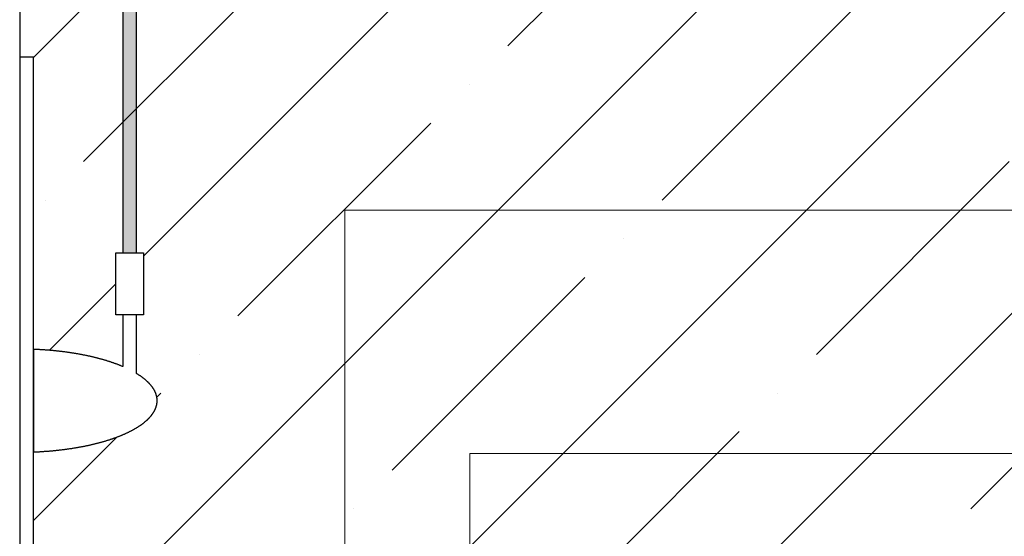
# Model space of a CAD drawing. Units: millimetres. Extents: x -6294 to 17079, y -31970 to 308.
# Drawn here: x -169 to 118, y -10851 to -10700 of the extents above; entities that cross this region are included whole.
import ezdxf
from ezdxf import colors
from ezdxf.entities.mleader import LeaderData, LeaderLine
from ezdxf.math import Vec2, Vec3

# ---------------------------------------------------------------- set-up
doc = ezdxf.new("R2010")
doc.units = ezdxf.units.MM
doc.layers.get('0').update_dxf_attribs({"lineweight": 30})
doc.layers.add('TN-АННОТАЦИИ', color=7, linetype='Continuous', lineweight=20, true_color=0x000000)
doc.layers.add('TN-БЕТОН', color=251, linetype='Continuous', lineweight=30)
doc.styles.add('TN-Текст', font='isocpeur.ttf')

# ---------------------------------------------------------------- blocks, each defined once
blk = doc.blocks.new('*U71')
at = {"layer": 'TN-БЕТОН', "lineweight": 13}
h = blk.add_hatch(dxfattribs=at)
h.set_pattern_fill('ANSI35', color=256, scale=10)
h.set_pattern_definition([(45, (-150, -100), (-44.9013, 44.9013), []), (45, (-105.1, -100), (-44.9013, 44.9013), [79.375, -15.875, 0, -15.875])])
h.paths.add_polyline_path([(-150, 0), (200, 0), (200, 600), (-150, 600)])
at = {"layer": 'TN-БЕТОН'}
blk.add_lwpolyline([(-150, 0), (200, 0), (200, 600), (-150, 600)], close=True, dxfattribs=at)
blk = doc.blocks.new('_DotSmall')
at = {"color": 0, "linetype": 'ByBlock', "const_width": 0.5}
blk.add_lwpolyline([(-0.0625, 0, 1), (0.0625, 0, 1)], format="xyb", close=True, dxfattribs=at)

msp = doc.modelspace()

# ---------------------------------------------------------------- block references
msp.add_blockref('*U71', (-18.56, -10971.13))

# ---------------------------------------------------------------- next in the draw order: leaders
at = {"layer": 'TN-АННОТАЦИИ'}
ml = msp.add_multileader_mtext('Standard', dxfattribs=at)
ml.set_content('\\A1;5', color=256, style='TN-Текст')
ml.set_leader_properties(color=256, linetype='ByLayer', lineweight=-1)
ml.set_arrow_properties(name='DOTSMALL')
ml.build(insert=Vec2(0, 0))
ml.multileader.update_dxf_attribs({"text_left_attachment_type": 6, "text_right_attachment_type": 6, "dogleg_length": 100, "arrow_head_size": 50, "scale": 10})
ctx = ml.context
ctx.base_point, ctx.scale, ctx.char_height, ctx.arrow_head_size, ctx.landing_gap_size, ctx.plane_origin = Vec3(278.34, -10755.71), 10, 25, 50, 0, Vec3(-1491.58, -9786.21)
ctx.left_attachment, ctx.right_attachment, ctx.text_align_type = 6, 6, 1
notes = []
notes.append((ctx, [(1, (1, 1, 0), (270.16, -10755.71), (1, 0), 8.18, [(1, [(-73.91, -11000.85), (-73.91, -10755.71)], 0, [])])]))
ctx.mtext.insert, ctx.mtext.width, ctx.mtext.alignment, ctx.mtext.line_spacing_style, ctx.mtext.flow_direction = Vec3(284.59, -10725.71), 7.5, 2, 2, 5
ctx.mtext.has_bg_fill, ctx.mtext.bg_color, ctx.mtext.bg_scale_factor, ctx.mtext.bg_transparency, ctx.mtext.use_window_bg_color = 1, -1027028792, 1.5, 0, 1
for ctx, leaders in notes:
    for number, flags, end, landing, length, lines in leaders:
        leader = LeaderData()
        leader.index, (leader.has_last_leader_line, leader.has_dogleg_vector, leader.attachment_direction) = number, flags
        leader.last_leader_point, leader.dogleg_vector, leader.dogleg_length = Vec3(end), Vec3(landing), length
        for number, points, colour, breaks in lines:
            line = LeaderLine()
            line.index, line.vertices, line.color, line.breaks = number, Vec3.list(points), colors.encode_raw_color(colour), breaks
            leader.lines.append(line)
        ctx.leaders.append(leader)

# ---------------------------------------------------------------- next in the draw order: hatches: boundary and pattern name
at = {"true_color": 0xffffff, "transparency": 33554687}
h = msp.add_hatch(color=7, dxfattribs=at)
h.dxf.hatch_style = 1
edge = h.paths.add_edge_path()
edge.add_line((-138.56, -10692.83), (-138.56, -10768.13))
edge.add_line((-138.56, -10768.13), (-134.56, -10768.13))
edge.add_line((-134.56, -10768.13), (-134.56, -10692.83))
edge.add_arc((39.65, -10692.83), 174.2, 90, 180, ccw=False)
edge.add_line((39.65, -10518.62), (156.44, -10518.62))
edge.add_line((156.44, -10518.62), (156.44, -10514.62))
edge.add_line((156.44, -10514.62), (39.65, -10514.62))
edge.add_arc((39.65, -10692.83), 178.2, 90, 180)

# ---------------------------------------------------------------- next in the draw order: leaders
at = {"layer": 'TN-АННОТАЦИИ'}
ml = msp.add_multileader_mtext('Standard', dxfattribs=at)
ml.set_content('\\A1;7', color=256, style='TN-Текст')
ml.set_leader_properties(color=256, linetype='ByLayer', lineweight=-1)
ml.set_arrow_properties(name='DOTSMALL')
ml.build(insert=Vec2(0, 0))
ml.multileader.update_dxf_attribs({"text_left_attachment_type": 6, "text_right_attachment_type": 6, "dogleg_length": 100, "arrow_head_size": 50, "scale": 10})
ctx = ml.context
ctx.base_point, ctx.scale, ctx.char_height, ctx.arrow_head_size, ctx.landing_gap_size, ctx.plane_origin = Vec3(278.34, -10826.49), 10, 25, 50, 0, Vec3(-1491.58, -9766.98)
ctx.left_attachment, ctx.right_attachment, ctx.text_align_type = 6, 6, 1
notes = []
notes.append((ctx, [(1, (1, 1, 0), (270.16, -10826.49), (1, 0), 8.18, [(1, [(-37.56, -10973.13), (-37.56, -10826.49)], 0, [])])]))
ctx.mtext.insert, ctx.mtext.width, ctx.mtext.alignment, ctx.mtext.line_spacing_style, ctx.mtext.flow_direction = Vec3(284.59, -10796.49), 7.5, 2, 2, 5
ctx.mtext.has_bg_fill, ctx.mtext.bg_color, ctx.mtext.bg_scale_factor, ctx.mtext.bg_transparency, ctx.mtext.use_window_bg_color = 1, -1027028792, 1.5, 0, 1
for ctx, leaders in notes:
    for number, flags, end, landing, length, lines in leaders:
        leader = LeaderData()
        leader.index, (leader.has_last_leader_line, leader.has_dogleg_vector, leader.attachment_direction) = number, flags
        leader.last_leader_point, leader.dogleg_vector, leader.dogleg_length = Vec3(end), Vec3(landing), length
        for number, points, colour, breaks in lines:
            line = LeaderLine()
            line.index, line.vertices, line.color, line.breaks = number, Vec3.list(points), colors.encode_raw_color(colour), breaks
            leader.lines.append(line)
        ctx.leaders.append(leader)

# ---------------------------------------------------------------- next in the draw order: wipeouts: each hides what was drawn before it
at = {"color": 251, "lineweight": 25, "ltscale": 100}
msp.add_wipeout([(-132.56, -10786.13), (-140.56, -10786.13), (-140.56, -10768.13), (-138.56, -10768.13), (-134.56, -10768.13), (-132.56, -10768.13)], dxfattribs=at)

# ---------------------------------------------------------------- next in the draw order: linework, layer by layer
at = {"lineweight": 25}
msp.add_lwpolyline([(-134.56, -10768.13), (-134.56, -10692.83, -0.414214), (39.65, -10518.62), (156.44, -10518.62), (156.44, -10514.62), (39.65, -10514.62, 0.414214), (-138.56, -10692.83), (-138.56, -10768.13)], format="xyb", dxfattribs=at)

# ---------------------------------------------------------------- next in the draw order: wipeouts: each hides what was drawn before it
at = {"color": 251, "lineweight": 25, "ltscale": 100}
msp.add_wipeout([(-164.56, -10826.06), (-164.34, -10826.05), (-164.13, -10826.04), (-163.91, -10826.03), (-163.7, -10826.02), (-163.48, -10826.01), (-163.26, -10826), (-163.05, -10825.99), (-162.83, -10825.98), (-162.62, -10825.97), (-162.4, -10825.95), (-162.18, -10825.94), (-161.97, -10825.93), (-161.75, -10825.91), (-161.53, -10825.9), (-161.32, -10825.88), (-161.1, -10825.87), (-160.88, -10825.85), (-160.67, -10825.84), (-160.45, -10825.82), (-160.23, -10825.8), (-160.02, -10825.79), (-159.8, -10825.77), (-159.58, -10825.75), (-159.37, -10825.73), (-159.15, -10825.71), (-158.94, -10825.69), (-158.72, -10825.67), (-158.5, -10825.65), (-158.29, -10825.63), (-158.07, -10825.61), (-157.85, -10825.58), (-157.64, -10825.56), (-157.42, -10825.54), (-157.21, -10825.51), (-156.99, -10825.49), (-156.78, -10825.47), (-156.56, -10825.44), (-156.35, -10825.42), (-156.13, -10825.39), (-155.92, -10825.36), (-155.7, -10825.34), (-155.49, -10825.31), (-155.28, -10825.28), (-155.06, -10825.25), (-154.85, -10825.22), (-154.64, -10825.19), (-154.42, -10825.16), (-154.21, -10825.13), (-154, -10825.1), (-153.79, -10825.07), (-153.58, -10825.04), (-153.37, -10825.01), (-153.16, -10824.98), (-152.95, -10824.94), (-152.74, -10824.91), (-152.53, -10824.87), (-152.32, -10824.84), (-152.11, -10824.8), (-151.9, -10824.77), (-151.69, -10824.73), (-151.49, -10824.7), (-151.28, -10824.66), (-151.07, -10824.62), (-150.87, -10824.58), (-150.66, -10824.55), (-150.46, -10824.51), (-150.25, -10824.47), (-150.05, -10824.43), (-149.85, -10824.39), (-149.64, -10824.35), (-149.44, -10824.31), (-149.24, -10824.27), (-149.04, -10824.22), (-148.84, -10824.18), (-148.64, -10824.14), (-148.44, -10824.1), (-148.24, -10824.05), (-148.04, -10824.01), (-147.85, -10823.96), (-147.65, -10823.92), (-147.45, -10823.87), (-147.26, -10823.83), (-147.06, -10823.78), (-146.87, -10823.74), (-146.68, -10823.69), (-146.48, -10823.64), (-146.29, -10823.59), (-146.1, -10823.54), (-145.91, -10823.5), (-145.72, -10823.45), (-145.53, -10823.4), (-145.34, -10823.35), (-145.16, -10823.3), (-144.97, -10823.25), (-144.78, -10823.19), (-144.6, -10823.14), (-144.42, -10823.09), (-144.23, -10823.04), (-144.05, -10822.99), (-143.87, -10822.93), (-143.69, -10822.88), (-143.51, -10822.83), (-143.33, -10822.77), (-143.15, -10822.72), (-142.97, -10822.66), (-142.8, -10822.61), (-142.62, -10822.55), (-142.45, -10822.49), (-142.27, -10822.44), (-142.1, -10822.38), (-141.93, -10822.32), (-141.76, -10822.27), (-141.59, -10822.21), (-141.42, -10822.15), (-141.25, -10822.09), (-141.08, -10822.03), (-140.92, -10821.97), (-140.75, -10821.91), (-140.59, -10821.86), (-140.42, -10821.79), (-140.26, -10821.73), (-140.1, -10821.67), (-139.94, -10821.61), (-139.78, -10821.55), (-139.62, -10821.49), (-139.47, -10821.43), (-139.31, -10821.36), (-139.16, -10821.3), (-139, -10821.24), (-138.85, -10821.18), (-138.7, -10821.11), (-138.55, -10821.05), (-138.4, -10820.98), (-138.25, -10820.92), (-138.1, -10820.86), (-137.96, -10820.79), (-137.81, -10820.73), (-137.67, -10820.66), (-137.52, -10820.6), (-137.38, -10820.53), (-137.24, -10820.46), (-137.1, -10820.4), (-136.96, -10820.33), (-136.82, -10820.26), (-136.69, -10820.2), (-136.55, -10820.13), (-136.42, -10820.06), (-136.29, -10819.99), (-136.15, -10819.93), (-136.02, -10819.86), (-135.89, -10819.79), (-135.76, -10819.72), (-135.64, -10819.65), (-135.51, -10819.58), (-135.39, -10819.51), (-135.26, -10819.44), (-135.14, -10819.38), (-135.02, -10819.31), (-134.9, -10819.24), (-134.78, -10819.17), (-134.66, -10819.1), (-134.54, -10819.03), (-134.43, -10818.95), (-134.31, -10818.88), (-134.2, -10818.81), (-134.09, -10818.74), (-133.98, -10818.67), (-133.87, -10818.6), (-133.76, -10818.53), (-133.65, -10818.46), (-133.54, -10818.39), (-133.44, -10818.31), (-133.34, -10818.24), (-133.23, -10818.17), (-133.13, -10818.1), (-133.03, -10818.03), (-132.93, -10817.95), (-132.83, -10817.88), (-132.74, -10817.81), (-132.64, -10817.74), (-132.55, -10817.66), (-132.45, -10817.59), (-132.36, -10817.52), (-132.27, -10817.44), (-132.18, -10817.37), (-132.09, -10817.29), (-132, -10817.22), (-131.91, -10817.14), (-131.82, -10817.07), (-131.74, -10816.99), (-131.65, -10816.92), (-131.57, -10816.84), (-131.49, -10816.77), (-131.4, -10816.69), (-131.32, -10816.61), (-131.24, -10816.53), (-131.16, -10816.46), (-131.09, -10816.38), (-131.01, -10816.3), (-130.93, -10816.22), (-130.86, -10816.15), (-130.78, -10816.07), (-130.71, -10815.99), (-130.64, -10815.91), (-130.57, -10815.83), (-130.5, -10815.75), (-130.43, -10815.67), (-130.37, -10815.59), (-130.3, -10815.51), (-130.24, -10815.43), (-130.17, -10815.35), (-130.11, -10815.27), (-130.05, -10815.19), (-129.99, -10815.11), (-129.93, -10815.03), (-129.87, -10814.94), (-129.81, -10814.86), (-129.76, -10814.78), (-129.7, -10814.7), (-129.65, -10814.62), (-129.6, -10814.53), (-129.55, -10814.45), (-129.5, -10814.37), (-129.45, -10814.29), (-129.4, -10814.2), (-129.36, -10814.12), (-129.31, -10814.04), (-129.27, -10813.95), (-129.23, -10813.87), (-129.19, -10813.78), (-129.15, -10813.7), (-129.11, -10813.62), (-129.07, -10813.53), (-129.04, -10813.45), (-129, -10813.36), (-128.97, -10813.28), (-128.94, -10813.19), (-128.91, -10813.11), (-128.88, -10813.02), (-128.85, -10812.94), (-128.82, -10812.85), (-128.8, -10812.77), (-128.77, -10812.68), (-128.75, -10812.6), (-128.73, -10812.51), (-128.71, -10812.43), (-128.69, -10812.34), (-128.67, -10812.25), (-128.65, -10812.17), (-128.64, -10812.08), (-128.62, -10812), (-128.61, -10811.91), (-128.6, -10811.82), (-128.59, -10811.74), (-128.58, -10811.65), (-128.57, -10811.57), (-128.57, -10811.48), (-128.56, -10811.39), (-128.56, -10811.31), (-128.56, -10811.22), (-128.56, -10811.13), (-128.56, -10811.05), (-128.56, -10810.96), (-128.56, -10810.87), (-128.57, -10810.79), (-128.57, -10810.7), (-128.58, -10810.62), (-128.59, -10810.53), (-128.6, -10810.44), (-128.61, -10810.36), (-128.62, -10810.27), (-128.64, -10810.18), (-128.65, -10810.1), (-128.67, -10810.01), (-128.69, -10809.93), (-128.71, -10809.84), (-128.73, -10809.75), (-128.75, -10809.67), (-128.77, -10809.58), (-128.8, -10809.5), (-128.82, -10809.41), (-128.85, -10809.32), (-128.88, -10809.24), (-128.91, -10809.15), (-128.94, -10809.07), (-128.97, -10808.98), (-129, -10808.9), (-129.04, -10808.81), (-129.07, -10808.73), (-129.11, -10808.64), (-129.15, -10808.56), (-129.19, -10808.47), (-129.23, -10808.39), (-129.27, -10808.3), (-129.32, -10808.22), (-129.36, -10808.13), (-129.41, -10808.05), (-129.46, -10807.97), (-129.51, -10807.88), (-129.56, -10807.8), (-129.61, -10807.71), (-129.66, -10807.63), (-129.72, -10807.55), (-129.77, -10807.46), (-129.83, -10807.38), (-129.88, -10807.3), (-129.94, -10807.22), (-130, -10807.13), (-130.06, -10807.05), (-130.13, -10806.97), (-130.19, -10806.89), (-130.26, -10806.81), (-130.32, -10806.73), (-130.39, -10806.64), (-130.46, -10806.56), (-130.53, -10806.48), (-130.6, -10806.4), (-130.67, -10806.32), (-130.74, -10806.24), (-130.82, -10806.16), (-130.89, -10806.08), (-130.97, -10806), (-131.05, -10805.92), (-131.12, -10805.84), (-131.2, -10805.76), (-131.29, -10805.69), (-131.37, -10805.61), (-131.45, -10805.53), (-131.54, -10805.45), (-131.62, -10805.37), (-131.71, -10805.3), (-131.79, -10805.22), (-131.88, -10805.14), (-131.97, -10805.07), (-132.06, -10804.99), (-132.15, -10804.91), (-132.25, -10804.84), (-132.34, -10804.76), (-132.44, -10804.69), (-132.53, -10804.61), (-132.63, -10804.54), (-132.73, -10804.46), (-132.82, -10804.39), (-132.92, -10804.32), (-133.02, -10804.24), (-133.13, -10804.17), (-133.23, -10804.1), (-133.33, -10804.02), (-133.44, -10803.95), (-133.54, -10803.88), (-133.65, -10803.81), (-133.75, -10803.74), (-133.86, -10803.67), (-133.97, -10803.6), (-134.08, -10803.52), (-134.19, -10803.45), (-134.3, -10803.39), (-134.42, -10803.32), (-134.53, -10803.25), (-134.54, -10803.24), (-134.55, -10803.23), (-134.55, -10803.23), (-134.56, -10803.23), (-134.56, -10803.23), (-134.56, -10803.23), (-134.56, -10803.23), (-134.56, -10803.21), (-134.56, -10803.16), (-134.56, -10802.39), (-134.56, -10800.84), (-134.56, -10788.5), (-134.56, -10786.96), (-134.56, -10786.19), (-134.56, -10786.14), (-134.56, -10786.14), (-134.56, -10786.13), (-134.56, -10786.13), (-134.56, -10786.13), (-134.56, -10786.13), (-134.56, -10786.13), (-134.57, -10786.13), (-134.59, -10786.13), (-134.63, -10786.13), (-134.72, -10786.13), (-135.45, -10786.13), (-136.89, -10786.13), (-138.33, -10786.13), (-138.51, -10786.13), (-138.53, -10786.13), (-138.55, -10786.13), (-138.55, -10786.13), (-138.55, -10786.13), (-138.56, -10786.13), (-138.56, -10786.13), (-138.56, -10786.13), (-138.56, -10786.13), (-138.56, -10786.13), (-138.56, -10786.3), (-138.56, -10786.64), (-138.56, -10788), (-138.56, -10790.72), (-138.56, -10796.16), (-138.56, -10798.88), (-138.56, -10800.25), (-138.56, -10800.93), (-138.56, -10801.1), (-138.56, -10801.18), (-138.56, -10801.2), (-138.56, -10801.21), (-138.56, -10801.21), (-138.56, -10801.21), (-138.56, -10801.21), (-138.56, -10801.21), (-138.56, -10801.21), (-138.58, -10801.2), (-138.65, -10801.17), (-138.8, -10801.11), (-138.95, -10801.05), (-139.1, -10800.99), (-139.25, -10800.92), (-139.4, -10800.86), (-139.55, -10800.8), (-139.7, -10800.74), (-139.86, -10800.68), (-140.01, -10800.62), (-140.17, -10800.56), (-140.33, -10800.5), (-140.48, -10800.45), (-140.64, -10800.39), (-140.8, -10800.33), (-140.97, -10800.27), (-141.13, -10800.21), (-141.29, -10800.16), (-141.45, -10800.1), (-141.62, -10800.04), (-141.79, -10799.99), (-141.95, -10799.93), (-142.12, -10799.87), (-142.29, -10799.82), (-142.46, -10799.76), (-142.63, -10799.71), (-142.8, -10799.65), (-142.98, -10799.6), (-143.15, -10799.55), (-143.33, -10799.49), (-143.5, -10799.44), (-143.68, -10799.39), (-143.85, -10799.33), (-144.03, -10799.28), (-144.21, -10799.23), (-144.39, -10799.18), (-144.57, -10799.13), (-144.75, -10799.08), (-144.94, -10799.03), (-145.12, -10798.98), (-145.31, -10798.93), (-145.49, -10798.88), (-145.68, -10798.83), (-145.86, -10798.78), (-146.05, -10798.73), (-146.24, -10798.68), (-146.43, -10798.64), (-146.62, -10798.59), (-146.81, -10798.54), (-147, -10798.5), (-147.19, -10798.45), (-147.38, -10798.4), (-147.58, -10798.36), (-147.77, -10798.32), (-147.97, -10798.27), (-148.16, -10798.23), (-148.36, -10798.18), (-148.56, -10798.14), (-148.76, -10798.1), (-148.95, -10798.06), (-149.15, -10798.01), (-149.35, -10797.97), (-149.55, -10797.93), (-149.75, -10797.89), (-149.96, -10797.85), (-150.16, -10797.81), (-150.36, -10797.77), (-150.56, -10797.73), (-150.77, -10797.7), (-150.97, -10797.66), (-151.18, -10797.62), (-151.38, -10797.58), (-151.59, -10797.55), (-151.8, -10797.51), (-152, -10797.48), (-152.21, -10797.44), (-152.42, -10797.41), (-152.63, -10797.37), (-152.84, -10797.34), (-153.05, -10797.3), (-153.26, -10797.27), (-153.47, -10797.24), (-153.68, -10797.21), (-153.89, -10797.18), (-154.1, -10797.14), (-154.32, -10797.11), (-154.53, -10797.08), (-154.74, -10797.05), (-154.96, -10797.03), (-155.17, -10797), (-155.38, -10796.97), (-155.6, -10796.94), (-155.81, -10796.91), (-156.03, -10796.89), (-156.24, -10796.86), (-156.46, -10796.83), (-156.68, -10796.81), (-156.89, -10796.78), (-157.11, -10796.76), (-157.33, -10796.73), (-157.54, -10796.71), (-157.76, -10796.69), (-157.98, -10796.67), (-158.2, -10796.64), (-158.42, -10796.62), (-158.63, -10796.6), (-158.85, -10796.58), (-159.07, -10796.56), (-159.29, -10796.54), (-159.51, -10796.52), (-159.73, -10796.5), (-159.95, -10796.48), (-160.17, -10796.47), (-160.38, -10796.45), (-160.6, -10796.43), (-160.82, -10796.41), (-161.04, -10796.4), (-161.26, -10796.38), (-161.48, -10796.37), (-161.7, -10796.35), (-161.92, -10796.34), (-162.14, -10796.33), (-162.36, -10796.31), (-162.58, -10796.3), (-162.8, -10796.29), (-163.02, -10796.28), (-163.24, -10796.26), (-163.46, -10796.25), (-163.68, -10796.24), (-163.9, -10796.23), (-164.12, -10796.22), (-164.34, -10796.22), (-164.56, -10796.21)], dxfattribs=at)

# ---------------------------------------------------------------- next in the draw order: linework, layer by layer
msp.add_lwpolyline([(-132.56, -10786.13), (-140.56, -10786.13), (-140.56, -10768.13), (-138.56, -10768.13), (-134.56, -10768.13), (-132.56, -10768.13)], close=True, dxfattribs=at)

# ---------------------------------------------------------------- next in the draw order: wipeouts: each hides what was drawn before it
msp.add_wipeout([(-164.56, -10911.13), (-164.56, -10711.13), (-168.56, -10711.13), (-168.56, -10911.13)], dxfattribs=at)

# ---------------------------------------------------------------- next in the draw order: linework, layer by layer
for points in [[(-164.56, -10911.13), (-164.56, -10711.13), (-168.56, -10711.13), (-168.56, -10911.13)], [(-164.56, -10826.06), (-164.34, -10826.05), (-164.13, -10826.04), (-163.91, -10826.03), (-163.7, -10826.02), (-163.48, -10826.01), (-163.26, -10826), (-163.05, -10825.99), (-162.83, -10825.98), (-162.62, -10825.97), (-162.4, -10825.95), (-162.18, -10825.94), (-161.97, -10825.93), (-161.75, -10825.91), (-161.53, -10825.9), (-161.32, -10825.88), (-161.1, -10825.87), (-160.88, -10825.85), (-160.67, -10825.84), (-160.45, -10825.82), (-160.23, -10825.8), (-160.02, -10825.79), (-159.8, -10825.77), (-159.58, -10825.75), (-159.37, -10825.73), (-159.15, -10825.71), (-158.94, -10825.69), (-158.72, -10825.67), (-158.5, -10825.65), (-158.29, -10825.63), (-158.07, -10825.61), (-157.85, -10825.58), (-157.64, -10825.56), (-157.42, -10825.54), (-157.21, -10825.51), (-156.99, -10825.49), (-156.78, -10825.47), (-156.56, -10825.44), (-156.35, -10825.42), (-156.13, -10825.39), (-155.92, -10825.36), (-155.7, -10825.34), (-155.49, -10825.31), (-155.28, -10825.28), (-155.06, -10825.25), (-154.85, -10825.22), (-154.64, -10825.19), (-154.42, -10825.16), (-154.21, -10825.13), (-154, -10825.1), (-153.79, -10825.07), (-153.58, -10825.04), (-153.37, -10825.01), (-153.16, -10824.98), (-152.95, -10824.94), (-152.74, -10824.91), (-152.53, -10824.87), (-152.32, -10824.84), (-152.11, -10824.8), (-151.9, -10824.77), (-151.69, -10824.73), (-151.49, -10824.7), (-151.28, -10824.66), (-151.07, -10824.62), (-150.87, -10824.58), (-150.66, -10824.55), (-150.46, -10824.51), (-150.25, -10824.47), (-150.05, -10824.43), (-149.85, -10824.39), (-149.64, -10824.35), (-149.44, -10824.31), (-149.24, -10824.27), (-149.04, -10824.22), (-148.84, -10824.18), (-148.64, -10824.14), (-148.44, -10824.1), (-148.24, -10824.05), (-148.04, -10824.01), (-147.85, -10823.96), (-147.65, -10823.92), (-147.45, -10823.87), (-147.26, -10823.83), (-147.06, -10823.78), (-146.87, -10823.74), (-146.68, -10823.69), (-146.48, -10823.64), (-146.29, -10823.59), (-146.1, -10823.54), (-145.91, -10823.5), (-145.72, -10823.45), (-145.53, -10823.4), (-145.34, -10823.35), (-145.16, -10823.3), (-144.97, -10823.25), (-144.78, -10823.19), (-144.6, -10823.14), (-144.42, -10823.09), (-144.23, -10823.04), (-144.05, -10822.99), (-143.87, -10822.93), (-143.69, -10822.88), (-143.51, -10822.83), (-143.33, -10822.77), (-143.15, -10822.72), (-142.97, -10822.66), (-142.8, -10822.61), (-142.62, -10822.55), (-142.45, -10822.49), (-142.27, -10822.44), (-142.1, -10822.38), (-141.93, -10822.32), (-141.76, -10822.27), (-141.59, -10822.21), (-141.42, -10822.15), (-141.25, -10822.09), (-141.08, -10822.03), (-140.92, -10821.97), (-140.75, -10821.91), (-140.59, -10821.86), (-140.42, -10821.79), (-140.26, -10821.73), (-140.1, -10821.67), (-139.94, -10821.61), (-139.78, -10821.55), (-139.62, -10821.49), (-139.47, -10821.43), (-139.31, -10821.36), (-139.16, -10821.3), (-139, -10821.24), (-138.85, -10821.18), (-138.7, -10821.11), (-138.55, -10821.05), (-138.4, -10820.98), (-138.25, -10820.92), (-138.1, -10820.86), (-137.96, -10820.79), (-137.81, -10820.73), (-137.67, -10820.66), (-137.52, -10820.6), (-137.38, -10820.53), (-137.24, -10820.46), (-137.1, -10820.4), (-136.96, -10820.33), (-136.82, -10820.26), (-136.69, -10820.2), (-136.55, -10820.13), (-136.42, -10820.06), (-136.29, -10819.99), (-136.15, -10819.93), (-136.02, -10819.86), (-135.89, -10819.79), (-135.76, -10819.72), (-135.64, -10819.65), (-135.51, -10819.58), (-135.39, -10819.51), (-135.26, -10819.44), (-135.14, -10819.38), (-135.02, -10819.31), (-134.9, -10819.24), (-134.78, -10819.17), (-134.66, -10819.1), (-134.54, -10819.03), (-134.43, -10818.95), (-134.31, -10818.88), (-134.2, -10818.81), (-134.09, -10818.74), (-133.98, -10818.67), (-133.87, -10818.6), (-133.76, -10818.53), (-133.65, -10818.46), (-133.54, -10818.39), (-133.44, -10818.31), (-133.34, -10818.24), (-133.23, -10818.17), (-133.13, -10818.1), (-133.03, -10818.03), (-132.93, -10817.95), (-132.83, -10817.88), (-132.74, -10817.81), (-132.64, -10817.74), (-132.55, -10817.66), (-132.45, -10817.59), (-132.36, -10817.52), (-132.27, -10817.44), (-132.18, -10817.37), (-132.09, -10817.29), (-132, -10817.22), (-131.91, -10817.14), (-131.82, -10817.07), (-131.74, -10816.99), (-131.65, -10816.92), (-131.57, -10816.84), (-131.49, -10816.77), (-131.4, -10816.69), (-131.32, -10816.61), (-131.24, -10816.53), (-131.16, -10816.46), (-131.09, -10816.38), (-131.01, -10816.3), (-130.93, -10816.22), (-130.86, -10816.15), (-130.78, -10816.07), (-130.71, -10815.99), (-130.64, -10815.91), (-130.57, -10815.83), (-130.5, -10815.75), (-130.43, -10815.67), (-130.37, -10815.59), (-130.3, -10815.51), (-130.24, -10815.43), (-130.17, -10815.35), (-130.11, -10815.27), (-130.05, -10815.19), (-129.99, -10815.11), (-129.93, -10815.03), (-129.87, -10814.94), (-129.81, -10814.86), (-129.76, -10814.78), (-129.7, -10814.7), (-129.65, -10814.62), (-129.6, -10814.53), (-129.55, -10814.45), (-129.5, -10814.37), (-129.45, -10814.29), (-129.4, -10814.2), (-129.36, -10814.12), (-129.31, -10814.04), (-129.27, -10813.95), (-129.23, -10813.87), (-129.19, -10813.78), (-129.15, -10813.7), (-129.11, -10813.62), (-129.07, -10813.53), (-129.04, -10813.45), (-129, -10813.36), (-128.97, -10813.28), (-128.94, -10813.19), (-128.91, -10813.11), (-128.88, -10813.02), (-128.85, -10812.94), (-128.82, -10812.85), (-128.8, -10812.77), (-128.77, -10812.68), (-128.75, -10812.6), (-128.73, -10812.51), (-128.71, -10812.43), (-128.69, -10812.34), (-128.67, -10812.25), (-128.65, -10812.17), (-128.64, -10812.08), (-128.62, -10812), (-128.61, -10811.91), (-128.6, -10811.82), (-128.59, -10811.74), (-128.58, -10811.65), (-128.57, -10811.57), (-128.57, -10811.48), (-128.56, -10811.39), (-128.56, -10811.31), (-128.56, -10811.22), (-128.56, -10811.13), (-128.56, -10811.05), (-128.56, -10810.96), (-128.56, -10810.87), (-128.57, -10810.79), (-128.57, -10810.7), (-128.58, -10810.62), (-128.59, -10810.53), (-128.6, -10810.44), (-128.61, -10810.36), (-128.62, -10810.27), (-128.64, -10810.18), (-128.65, -10810.1), (-128.67, -10810.01), (-128.69, -10809.93), (-128.71, -10809.84), (-128.73, -10809.75), (-128.75, -10809.67), (-128.77, -10809.58), (-128.8, -10809.5), (-128.82, -10809.41), (-128.85, -10809.32), (-128.88, -10809.24), (-128.91, -10809.15), (-128.94, -10809.07), (-128.97, -10808.98), (-129, -10808.9), (-129.04, -10808.81), (-129.07, -10808.73), (-129.11, -10808.64), (-129.15, -10808.56), (-129.19, -10808.47), (-129.23, -10808.39), (-129.27, -10808.3), (-129.32, -10808.22), (-129.36, -10808.13), (-129.41, -10808.05), (-129.46, -10807.97), (-129.51, -10807.88), (-129.56, -10807.8), (-129.61, -10807.71), (-129.66, -10807.63), (-129.72, -10807.55), (-129.77, -10807.46), (-129.83, -10807.38), (-129.88, -10807.3), (-129.94, -10807.22), (-130, -10807.13), (-130.06, -10807.05), (-130.13, -10806.97), (-130.19, -10806.89), (-130.26, -10806.81), (-130.32, -10806.73), (-130.39, -10806.64), (-130.46, -10806.56), (-130.53, -10806.48), (-130.6, -10806.4), (-130.67, -10806.32), (-130.74, -10806.24), (-130.82, -10806.16), (-130.89, -10806.08), (-130.97, -10806), (-131.05, -10805.92), (-131.12, -10805.84), (-131.2, -10805.76), (-131.29, -10805.69), (-131.37, -10805.61), (-131.45, -10805.53), (-131.54, -10805.45), (-131.62, -10805.37), (-131.71, -10805.3), (-131.79, -10805.22), (-131.88, -10805.14), (-131.97, -10805.07), (-132.06, -10804.99), (-132.15, -10804.91), (-132.25, -10804.84), (-132.34, -10804.76), (-132.44, -10804.69), (-132.53, -10804.61), (-132.63, -10804.54), (-132.73, -10804.46), (-132.82, -10804.39), (-132.92, -10804.32), (-133.02, -10804.24), (-133.13, -10804.17), (-133.23, -10804.1), (-133.33, -10804.02), (-133.44, -10803.95), (-133.54, -10803.88), (-133.65, -10803.81), (-133.75, -10803.74), (-133.86, -10803.67), (-133.97, -10803.6), (-134.08, -10803.52), (-134.19, -10803.45), (-134.3, -10803.39), (-134.42, -10803.32), (-134.53, -10803.25), (-134.54, -10803.24), (-134.55, -10803.23), (-134.55, -10803.23), (-134.56, -10803.23), (-134.56, -10803.23), (-134.56, -10803.23), (-134.56, -10803.23), (-134.56, -10803.21), (-134.56, -10803.16), (-134.56, -10802.39), (-134.56, -10800.84), (-134.56, -10788.5), (-134.56, -10786.96), (-134.56, -10786.19), (-134.56, -10786.14), (-134.56, -10786.14), (-134.56, -10786.13), (-134.56, -10786.13), (-134.56, -10786.13), (-134.56, -10786.13), (-134.56, -10786.13), (-134.57, -10786.13), (-134.59, -10786.13), (-134.63, -10786.13), (-134.72, -10786.13), (-135.45, -10786.13), (-136.89, -10786.13), (-138.33, -10786.13), (-138.51, -10786.13), (-138.53, -10786.13), (-138.55, -10786.13), (-138.55, -10786.13), (-138.55, -10786.13), (-138.56, -10786.13), (-138.56, -10786.13), (-138.56, -10786.13), (-138.56, -10786.13), (-138.56, -10786.13), (-138.56, -10786.3), (-138.56, -10786.64), (-138.56, -10788), (-138.56, -10790.72), (-138.56, -10796.16), (-138.56, -10798.88), (-138.56, -10800.25), (-138.56, -10800.93), (-138.56, -10801.1), (-138.56, -10801.18), (-138.56, -10801.2), (-138.56, -10801.21), (-138.56, -10801.21), (-138.56, -10801.21), (-138.56, -10801.21), (-138.56, -10801.21), (-138.56, -10801.21), (-138.58, -10801.2), (-138.65, -10801.17), (-138.8, -10801.11), (-138.95, -10801.05), (-139.1, -10800.99), (-139.25, -10800.92), (-139.4, -10800.86), (-139.55, -10800.8), (-139.7, -10800.74), (-139.86, -10800.68), (-140.01, -10800.62), (-140.17, -10800.56), (-140.33, -10800.5), (-140.48, -10800.45), (-140.64, -10800.39), (-140.8, -10800.33), (-140.97, -10800.27), (-141.13, -10800.21), (-141.29, -10800.16), (-141.45, -10800.1), (-141.62, -10800.04), (-141.79, -10799.99), (-141.95, -10799.93), (-142.12, -10799.87), (-142.29, -10799.82), (-142.46, -10799.76), (-142.63, -10799.71), (-142.8, -10799.65), (-142.98, -10799.6), (-143.15, -10799.55), (-143.33, -10799.49), (-143.5, -10799.44), (-143.68, -10799.39), (-143.85, -10799.33), (-144.03, -10799.28), (-144.21, -10799.23), (-144.39, -10799.18), (-144.57, -10799.13), (-144.75, -10799.08), (-144.94, -10799.03), (-145.12, -10798.98), (-145.31, -10798.93), (-145.49, -10798.88), (-145.68, -10798.83), (-145.86, -10798.78), (-146.05, -10798.73), (-146.24, -10798.68), (-146.43, -10798.64), (-146.62, -10798.59), (-146.81, -10798.54), (-147, -10798.5), (-147.19, -10798.45), (-147.38, -10798.4), (-147.58, -10798.36), (-147.77, -10798.32), (-147.97, -10798.27), (-148.16, -10798.23), (-148.36, -10798.18), (-148.56, -10798.14), (-148.76, -10798.1), (-148.95, -10798.06), (-149.15, -10798.01), (-149.35, -10797.97), (-149.55, -10797.93), (-149.75, -10797.89), (-149.96, -10797.85), (-150.16, -10797.81), (-150.36, -10797.77), (-150.56, -10797.73), (-150.77, -10797.7), (-150.97, -10797.66), (-151.18, -10797.62), (-151.38, -10797.58), (-151.59, -10797.55), (-151.8, -10797.51), (-152, -10797.48), (-152.21, -10797.44), (-152.42, -10797.41), (-152.63, -10797.37), (-152.84, -10797.34), (-153.05, -10797.3), (-153.26, -10797.27), (-153.47, -10797.24), (-153.68, -10797.21), (-153.89, -10797.18), (-154.1, -10797.14), (-154.32, -10797.11), (-154.53, -10797.08), (-154.74, -10797.05), (-154.96, -10797.03), (-155.17, -10797), (-155.38, -10796.97), (-155.6, -10796.94), (-155.81, -10796.91), (-156.03, -10796.89), (-156.24, -10796.86), (-156.46, -10796.83), (-156.68, -10796.81), (-156.89, -10796.78), (-157.11, -10796.76), (-157.33, -10796.73), (-157.54, -10796.71), (-157.76, -10796.69), (-157.98, -10796.67), (-158.2, -10796.64), (-158.42, -10796.62), (-158.63, -10796.6), (-158.85, -10796.58), (-159.07, -10796.56), (-159.29, -10796.54), (-159.51, -10796.52), (-159.73, -10796.5), (-159.95, -10796.48), (-160.17, -10796.47), (-160.38, -10796.45), (-160.6, -10796.43), (-160.82, -10796.41), (-161.04, -10796.4), (-161.26, -10796.38), (-161.48, -10796.37), (-161.7, -10796.35), (-161.92, -10796.34), (-162.14, -10796.33), (-162.36, -10796.31), (-162.58, -10796.3), (-162.8, -10796.29), (-163.02, -10796.28), (-163.24, -10796.26), (-163.46, -10796.25), (-163.68, -10796.24), (-163.9, -10796.23), (-164.12, -10796.22), (-164.34, -10796.22), (-164.56, -10796.21)]]:
    msp.add_lwpolyline(points, close=True, dxfattribs=at)

doc.saveas('drawing.dxf')
